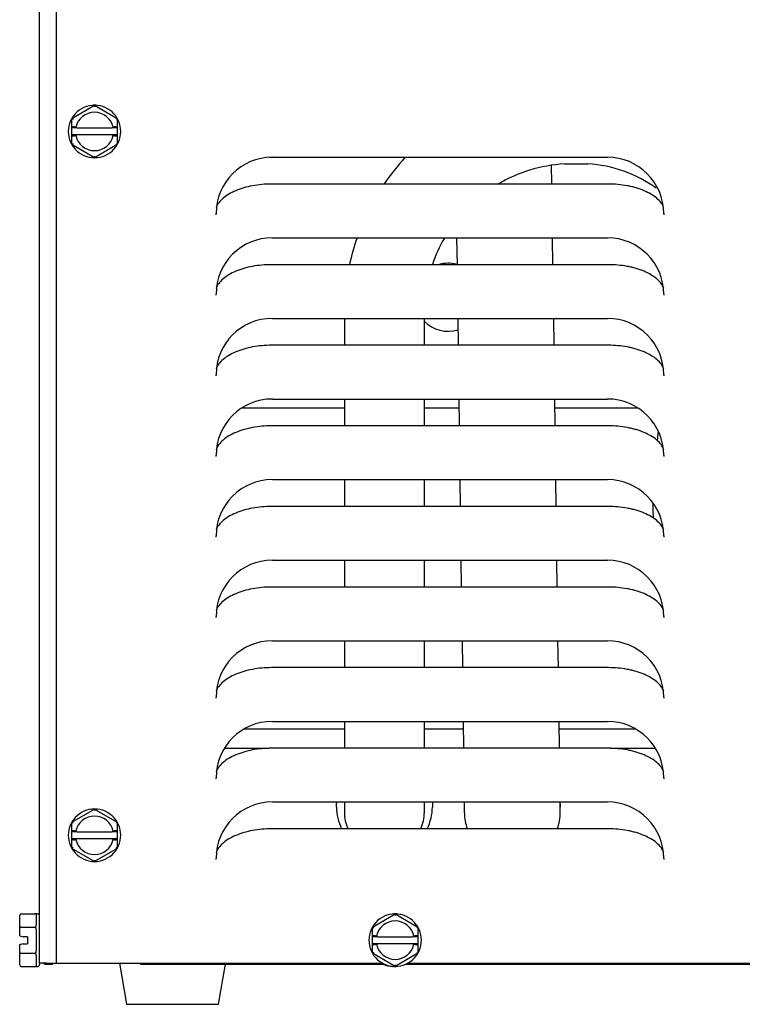
# Model space of a CAD drawing. Units: inches. Extents: x 7.49 to 14.3, y 3.71 to 13.15.
# Drawn here: x 7.49 to 10.32, y 3.71 to 7.56 of the extents above; entities that cross this region are included whole.
import ezdxf

# ---------------------------------------------------------------- set-up
doc = ezdxf.new("R2010")
doc.units = ezdxf.units.IN
doc.header["$MEASUREMENT"] = 0
doc.layers.add('70', color=7, linetype='Continuous')
doc.layers.add('DV1_Default', color=7, linetype='Continuous')

# ---------------------------------------------------------------- blocks, each defined once
blk = doc.blocks.new('SE')
at = {"layer": 'DV1_Default', "color": 7, "linetype": 'Continuous'}
for p, q in [((7.5688, 3.8691), (7.5688, 12.1971)), ((7.6338, 12.1816), (7.6338, 3.8691)), ((7.695, 7.1703), (7.7838, 7.2216)), ((7.7838, 7.2216), (7.8725, 7.1703)), ((7.7838, 7.2216), (7.7838, 7.2158)), ((7.695, 7.1352), (7.695, 7.1703)), ((7.695, 7.1703), (7.7, 7.1674)), ((7.8725, 7.1703), (7.8675, 7.1674)), ((7.8725, 7.1703), (7.8725, 7.1352)), ((7.695, 7.1328), (7.695, 7.1352)), ((7.695, 7.1053), (7.695, 7.1328)), ((7.7151, 7.1328), (7.695, 7.1328)), ((7.7057, 7.1367), (7.7, 7.1367)), ((7.7151, 7.1328), (7.8524, 7.1328)), ((7.8725, 7.1328), (7.8524, 7.1328)), ((7.8675, 7.1367), (7.8618, 7.1367)), ((7.8725, 7.1352), (7.8725, 7.1328)), ((7.8725, 7.1328), (7.8725, 7.1053)), ((7.695, 7.1029), (7.695, 7.1053)), ((7.7151, 7.1053), (7.695, 7.1053)), ((7.695, 7.0678), (7.695, 7.1029)), ((7.7, 7.1016), (7.7057, 7.1016)), ((7.8524, 7.1053), (7.7151, 7.1053)), ((7.8725, 7.1053), (7.8524, 7.1053)), ((7.8618, 7.1016), (7.8675, 7.1016)), ((7.8725, 7.1053), (7.8725, 7.1029)), ((7.8725, 7.1029), (7.8725, 7.0678)), ((7.7, 7.0707), (7.695, 7.0678)), ((7.7838, 7.0166), (7.695, 7.0678)), ((7.8725, 7.0678), (7.7838, 7.0166)), ((7.8675, 7.0707), (7.8725, 7.0678)), ((7.7838, 7.0223), (7.7838, 7.0166)), ((8.9988, 7.018), (8.4659, 7.018)), ((8.4788, 7.0184), (9.7888, 7.0184)), ((9.5714, 6.9135), (9.5704, 6.9892)), ((9.6208, 6.9924), (9.712, 6.9924)), ((9.7921, 6.9135), (8.4755, 6.9135)), ((8.2588, 6.794), (8.2588, 6.7984)), ((10.0088, 6.7984), (10.0088, 6.794)), ((8.4788, 6.7035), (9.7888, 6.7035)), ((9.1992, 6.7035), (9.2006, 6.5986)), ((9.5756, 6.5986), (9.5742, 6.7035)), ((9.7921, 6.5986), (8.4755, 6.5986)), ((8.2588, 6.4791), (8.2588, 6.4835)), ((10.0088, 6.4835), (10.0088, 6.4791)), ((8.4788, 6.3886), (9.7888, 6.3886)), ((8.7604, 6.3886), (8.7604, 6.2837)), ((9.0729, 6.2837), (9.0729, 6.3886)), ((9.2034, 6.3886), (9.2048, 6.2837)), ((9.5798, 6.2837), (9.5784, 6.3886)), ((9.7921, 6.2837), (8.4755, 6.2837)), ((8.2588, 6.1642), (8.2588, 6.1686)), ((10.0088, 6.1686), (10.0088, 6.1642)), ((8.4788, 6.0737), (9.7888, 6.0737)), ((8.7604, 6.0737), (8.7604, 5.9687)), ((9.0729, 5.9687), (9.0729, 6.0737)), ((9.2076, 6.0737), (9.209, 5.9687)), ((9.584, 5.9687), (9.5826, 6.0737)), ((8.3597, 6.0387), (8.7604, 6.0387)), ((9.0729, 6.0387), (9.2081, 6.0387)), ((9.5831, 6.0387), (9.9078, 6.0387)), ((9.7921, 5.9687), (8.4755, 5.9687)), ((9.9871, 5.9489), (9.9828, 5.9117)), ((8.2588, 5.8493), (8.2588, 5.8537)), ((10.0088, 5.8537), (10.0088, 5.8493)), ((8.4788, 5.7587), (9.7888, 5.7587)), ((8.7604, 5.7587), (8.7604, 5.6538)), ((9.0729, 5.6538), (9.0729, 5.7587)), ((9.2118, 5.7587), (9.2132, 5.6538)), ((9.5882, 5.6538), (9.5868, 5.7587)), ((9.7921, 5.6538), (8.4755, 5.6538)), ((8.2588, 5.5344), (8.2588, 5.5387)), ((10.0088, 5.5387), (10.0088, 5.5344)), ((8.4788, 5.4438), (9.7888, 5.4438)), ((8.7604, 5.4438), (8.7604, 5.3389)), ((9.0729, 5.3389), (9.0729, 5.4438)), ((9.216, 5.4438), (9.2174, 5.3389)), ((9.5925, 5.3389), (9.5911, 5.4438)), ((9.7921, 5.3389), (8.4755, 5.3389)), ((8.2588, 5.2194), (8.2588, 5.2238)), ((10.0088, 5.2238), (10.0088, 5.2194)), ((8.4788, 5.1289), (9.7888, 5.1289)), ((8.7604, 5.1289), (8.7604, 5.024)), ((9.0729, 5.024), (9.0729, 5.1289)), ((9.2202, 5.1289), (9.2216, 5.024)), ((9.5967, 5.024), (9.5953, 5.1289)), ((9.7921, 5.024), (8.4755, 5.024)), ((8.2588, 4.9045), (8.2588, 4.9089)), ((10.0088, 4.9089), (10.0088, 4.9045)), ((8.4788, 4.814), (9.7888, 4.814)), ((8.7604, 4.814), (8.7604, 4.7087)), ((9.0729, 4.7087), (9.0729, 4.814)), ((9.2244, 4.814), (9.2258, 4.7087)), ((9.6009, 4.7087), (9.5995, 4.814)), ((8.7604, 4.7837), (8.3673, 4.7837)), ((9.2248, 4.7837), (9.0729, 4.7837)), ((9.9002, 4.7837), (9.5999, 4.7837)), ((8.465, 4.7087), (8.291, 4.7087)), ((9.7921, 4.7091), (8.4755, 4.7091)), ((9.9765, 4.7087), (9.8006, 4.7087)), ((8.2588, 4.5896), (8.2588, 4.594)), ((10.0088, 4.594), (10.0088, 4.5896)), ((7.695, 4.4203), (7.7838, 4.4716)), ((7.7838, 4.4716), (7.8725, 4.4203)), ((7.7838, 4.4716), (7.7838, 4.4658)), ((8.4788, 4.4991), (9.7888, 4.4991)), ((8.7292, 4.4913), (8.7299, 4.4948)), ((8.7292, 4.4792), (8.7292, 4.4913)), ((8.7604, 4.4991), (8.7604, 4.4587)), ((9.0729, 4.4587), (9.0729, 4.4991)), ((9.1042, 4.4991), (9.1042, 4.4792)), ((9.2286, 4.4991), (9.2292, 4.4562)), ((9.6042, 4.4612), (9.6037, 4.4991)), ((9.6042, 4.4913), (9.6042, 4.4792)), ((7.695, 4.3852), (7.695, 4.4203)), ((7.695, 4.4203), (7.7, 4.4174)), ((7.7057, 4.3867), (7.7, 4.3867)), ((7.8675, 4.3867), (7.8618, 4.3867)), ((7.8725, 4.4203), (7.8675, 4.4174)), ((7.8725, 4.4203), (7.8725, 4.3852)), ((9.7921, 4.3941), (8.4755, 4.3941)), ((7.695, 4.3828), (7.695, 4.3852)), ((7.695, 4.3553), (7.695, 4.3828)), ((7.7151, 4.3828), (7.695, 4.3828)), ((7.695, 4.3529), (7.695, 4.3553)), ((7.7151, 4.3553), (7.695, 4.3553)), ((7.695, 4.3178), (7.695, 4.3529)), ((7.7, 4.3516), (7.7057, 4.3516)), ((7.7151, 4.3828), (7.8524, 4.3828)), ((7.8524, 4.3553), (7.7151, 4.3553)), ((7.8725, 4.3828), (7.8524, 4.3828)), ((7.8725, 4.3553), (7.8524, 4.3553)), ((7.8618, 4.3516), (7.8675, 4.3516)), ((7.8725, 4.3852), (7.8725, 4.3828)), ((7.8725, 4.3828), (7.8725, 4.3553)), ((7.8725, 4.3553), (7.8725, 4.3529)), ((7.8725, 4.3529), (7.8725, 4.3178)), ((7.7, 4.3207), (7.695, 4.3178)), ((7.7838, 4.2666), (7.695, 4.3178)), ((7.8725, 4.3178), (7.7838, 4.2666)), ((7.8675, 4.3207), (7.8725, 4.3178)), ((7.7838, 4.2723), (7.7838, 4.2666)), ((8.2588, 4.2747), (8.2588, 4.2791)), ((10.0088, 4.2791), (10.0088, 4.2747)), ((7.4913, 4.0074), (7.4913, 4.0558)), ((7.4963, 4.0616), (7.5513, 4.0616)), ((7.5613, 4.0616), (7.5502, 4.0616)), ((7.5563, 4.061), (7.5563, 4.0196)), ((8.87, 4.0103), (8.9588, 4.0616)), ((8.9588, 4.0616), (9.0475, 4.0103)), ((8.9588, 4.0616), (8.9588, 4.0558)), ((7.4913, 3.9767), (7.4913, 4.0074)), ((7.4963, 4.0103), (7.5513, 4.0103)), ((8.87, 3.9752), (8.87, 4.0103)), ((8.87, 4.0103), (8.875, 4.0074)), ((9.0475, 4.0103), (9.0425, 4.0074)), ((9.0475, 4.0103), (9.0475, 3.9752)), ((7.4913, 3.9767), (7.4963, 3.9752)), ((7.4963, 3.9752), (7.5048, 3.9728)), ((7.5213, 3.9728), (7.5048, 3.9728)), ((7.5213, 3.9728), (7.5213, 3.9453)), ((7.5563, 4.0005), (7.5563, 3.9177)), ((8.87, 3.9728), (8.87, 3.9752)), ((8.87, 3.9453), (8.87, 3.9728)), ((8.8901, 3.9728), (8.87, 3.9728)), ((8.8807, 3.9767), (8.875, 3.9767)), ((8.8901, 3.9728), (9.0274, 3.9728)), ((9.0475, 3.9728), (9.0274, 3.9728)), ((9.0425, 3.9767), (9.0368, 3.9767)), ((9.0475, 3.9752), (9.0475, 3.9728)), ((9.0475, 3.9728), (9.0475, 3.9453)), ((7.4963, 3.9429), (7.4913, 3.9416)), ((7.4913, 3.9107), (7.4913, 3.9416)), ((7.5048, 3.9453), (7.4963, 3.9429)), ((7.5048, 3.9453), (7.5213, 3.9453)), ((8.87, 3.9429), (8.87, 3.9453)), ((8.8901, 3.9453), (8.87, 3.9453)), ((8.87, 3.9078), (8.87, 3.9429)), ((8.875, 3.9416), (8.8807, 3.9416)), ((9.0274, 3.9453), (8.8901, 3.9453)), ((9.0475, 3.9453), (9.0274, 3.9453)), ((9.0368, 3.9416), (9.0425, 3.9416)), ((9.0475, 3.9453), (9.0475, 3.9429)), ((9.0475, 3.9429), (9.0475, 3.9078)), ((7.4913, 3.8623), (7.4913, 3.9107)), ((7.4963, 3.9078), (7.5513, 3.9078)), ((7.5563, 3.8986), (7.5563, 3.8572)), ((8.875, 3.9107), (8.87, 3.9078)), ((8.9588, 3.8566), (8.87, 3.9078)), ((9.0475, 3.9078), (8.9588, 3.8566)), ((9.0425, 3.9107), (9.0475, 3.9078)), ((7.4963, 3.8566), (7.5513, 3.8566)), ((7.5513, 3.8566), (7.5613, 3.8566)), ((7.5688, 3.8691), (7.5688, 3.8641)), ((7.5964, 3.8691), (7.5688, 3.8691)), ((7.5886, 3.8653), (7.5886, 3.8691)), ((7.5886, 3.8653), (7.6203, 3.8653)), ((7.5964, 3.8691), (7.6338, 3.8691)), ((7.6203, 3.8653), (7.6203, 3.8691)), ((7.6338, 3.8691), (8.9097, 3.8691)), ((7.8808, 3.8691), (7.9088, 3.7086)), ((7.9636, 3.8691), (7.9636, 3.8653)), ((7.9636, 3.8653), (8.9173, 3.8653)), ((8.2683, 3.7086), (8.2957, 3.8653)), ((8.9588, 3.8623), (8.9588, 3.8566)), ((9.0002, 3.8653), (12.7923, 3.8653)), ((9.0078, 3.8691), (12.7847, 3.8691)), ((7.9088, 3.7086), (8.2683, 3.7086))]:
    blk.add_line(p, q, dxfattribs=at)
for centre, radius, start, end in [((7.7838, 7.1191), 0.1025, 96.1782, 143.8218), ((7.7838, 7.1191), 0.1025, 90, 96.1782), ((7.7838, 7.1191), 0.1025, 83.8218, 90), ((7.7838, 7.1191), 0.1025, 36.1782, 83.8218), ((7.7838, 7.1191), 0.1025, 156.1782, 203.8218), ((7.7838, 7.1191), 0.1025, 150, 156.1782), ((7.7838, 7.1191), 0.1025, 143.8218, 150), ((7.7838, 7.1191), 0.075, 12.4643, 167.5357), ((7.7838, 7.1191), 0.1025, 30, 36.1782), ((7.7838, 7.1191), 0.1025, 23.8218, 30), ((7.7838, 7.1191), 0.1025, 336.1782, 23.8218), ((7.7838, 7.1191), 0.075, 167.5357, 168.3198), ((7.7838, 7.1191), 0.075, 11.6802, 12.4643), ((7.7838, 7.1191), 0.075, 191.6467, 192.4071), ((7.7838, 7.1191), 0.075, 192.4071, 347.5929), ((7.7838, 7.1191), 0.075, 347.5929, 348.3533), ((7.7838, 7.1191), 0.1025, 203.8218, 210), ((7.7838, 7.1191), 0.1025, 210, 216.1782), ((7.7838, 7.1191), 0.1025, 216.1782, 263.8218), ((7.7838, 7.1191), 0.1025, 276.1782, 323.8218), ((7.7838, 7.1191), 0.1025, 323.8218, 330), ((7.7838, 7.1191), 0.1025, 330, 336.1782), ((7.7838, 7.1191), 0.1025, 263.8218, 270), ((7.7838, 7.1191), 0.1025, 270, 276.1782), ((8.4788, 6.7984), 0.22, 90, 180), ((9.6553, 6.4106), 0.8949, 137.3438, 145.7479), ((9.7888, 6.7984), 0.22, 0, 90), ((9.6557, 6.4107), 0.5828, 93.4315, 120.7423), ((9.6825, 6.4866), 0.5066, 54.1182, 86.6643), ((8.4788, 6.4835), 0.22, 90, 180), ((9.6553, 6.4106), 0.8949, 160.8746, 167.8671), ((9.6557, 6.4107), 0.5828, 149.9211, 161.1468), ((9.7888, 6.4835), 0.22, 0, 90), ((9.1667, 6.4712), 0.1328, 76.4953, 105.2351), ((8.4788, 6.1686), 0.22, 90, 180), ((9.7888, 6.1686), 0.22, 0, 90), ((9.1667, 6.4712), 0.1328, 224.4196, 286.4224), ((8.4788, 5.8537), 0.22, 90, 180), ((9.7888, 5.8537), 0.22, 0, 90), ((8.4788, 5.5387), 0.22, 90, 180), ((9.7888, 5.5387), 0.22, 0, 90), ((8.4788, 5.2238), 0.22, 90, 180), ((9.7888, 5.2238), 0.22, 0, 90), ((8.4788, 4.9089), 0.22, 90, 180), ((9.7888, 4.9089), 0.22, 0, 90), ((8.4788, 4.594), 0.22, 90, 180), ((9.7888, 4.594), 0.22, 0, 90), ((7.7838, 4.3691), 0.1025, 96.1782, 143.8218), ((7.7838, 4.3691), 0.1025, 90, 96.1782), ((7.7838, 4.3691), 0.1025, 83.8218, 90), ((7.7838, 4.3691), 0.1025, 36.1782, 83.8218), ((8.4788, 4.2791), 0.22, 90, 180), ((8.9167, 4.4792), 0.1875, 180, 206.9396), ((8.9167, 4.4792), 0.1875, 173.7598, 175.2113), ((8.9167, 4.4792), 0.1875, 333.0213, 0), ((9.7888, 4.2791), 0.22, 0, 90), ((7.7838, 4.3691), 0.1025, 143.8218, 150), ((7.7838, 4.3691), 0.075, 12.4643, 167.5357), ((7.7838, 4.3691), 0.1025, 30, 36.1782), ((8.9167, 4.4587), 0.1562, 180, 204.3898), ((8.9167, 4.4587), 0.1562, 335.6102, 0), ((9.4167, 4.4587), 0.1875, 180.7657, 200.128), ((9.4167, 4.4587), 0.1875, 339.872, 0), ((9.4167, 4.4587), 0.1875, 0, 0.7657), ((7.7838, 4.3691), 0.1025, 156.1782, 203.8218), ((7.7838, 4.3691), 0.1025, 150, 156.1782), ((7.7838, 4.3691), 0.1025, 23.8218, 30), ((7.7838, 4.3691), 0.1025, 336.1782, 23.8218), ((7.7838, 4.3691), 0.075, 167.5357, 168.3198), ((7.7838, 4.3691), 0.075, 191.6467, 192.4071), ((7.7838, 4.3691), 0.075, 192.4071, 347.5929), ((7.7838, 4.3691), 0.075, 11.6802, 12.4643), ((7.7838, 4.3691), 0.075, 347.5929, 348.3533), ((7.7838, 4.3691), 0.1025, 203.8218, 210), ((7.7838, 4.3691), 0.1025, 210, 216.1782), ((7.7838, 4.3691), 0.1025, 323.8218, 330), ((7.7838, 4.3691), 0.1025, 330, 336.1782), ((7.7838, 4.3691), 0.1025, 216.1782, 263.8218), ((7.7838, 4.3691), 0.1025, 276.1782, 323.8218), ((7.7838, 4.3691), 0.1025, 263.8218, 270), ((7.7838, 4.3691), 0.1025, 270, 276.1782), ((7.5613, 4.0541), 0.0075, 0, 90), ((8.9588, 3.9591), 0.1025, 96.1782, 143.8218), ((8.9588, 3.9591), 0.1025, 90, 96.1782), ((8.9588, 3.9591), 0.1025, 83.8218, 90), ((8.9588, 3.9591), 0.1025, 36.1782, 83.8218), ((8.9588, 3.9591), 0.1025, 150, 156.1782), ((8.9588, 3.9591), 0.1025, 143.8218, 150), ((8.9588, 3.9591), 0.075, 12.4643, 167.5357), ((8.9588, 3.9591), 0.1025, 30, 36.1782), ((8.9588, 3.9591), 0.1025, 23.8218, 30), ((8.9588, 3.9591), 0.1025, 156.1782, 203.8218), ((8.9588, 3.9591), 0.075, 167.5357, 168.3198), ((8.9588, 3.9591), 0.075, 11.6802, 12.4643), ((8.9588, 3.9591), 0.1025, 336.1782, 23.8218), ((8.9588, 3.9591), 0.075, 191.6467, 192.4071), ((8.9588, 3.9591), 0.075, 192.4071, 347.5929), ((8.9588, 3.9591), 0.075, 347.5929, 348.3533), ((8.9588, 3.9591), 0.1025, 203.8218, 210), ((8.9588, 3.9591), 0.1025, 210, 216.1782), ((8.9588, 3.9591), 0.1025, 216.1782, 263.8218), ((8.9588, 3.9591), 0.1025, 276.1782, 323.8218), ((8.9588, 3.9591), 0.1025, 323.8218, 330), ((8.9588, 3.9591), 0.1025, 330, 336.1782), ((7.5613, 3.8641), 0.0075, 270, 0), ((8.9538, 3.9591), 0.1025, 246.1538, 266.9884), ((8.9588, 3.9591), 0.1025, 263.8218, 270), ((8.9538, 3.9591), 0.1025, 268.8896, 272.6868), ((8.9588, 3.9591), 0.1025, 270, 276.1782)]:
    blk.add_arc(centre, radius, start, end, dxfattribs=at)
for centre, major_axis, ratio, start_param, end_param in [((7.7, 7.1352), (-0.005, 0), 0.286745, 4.712389, 6.283185), ((7.8675, 7.1352), (-0.005, 0), 0.286745, 3.141593, 4.712389), ((7.7, 7.1029), (0.005, 0), 0.278147, 3.141593, 4.712389), ((7.8675, 7.1029), (0.005, 0), 0.278147, 4.712389, 6.283185), ((7.7, 4.3852), (-0.005, 0), 0.286745, 4.712389, 6.283185), ((7.8675, 4.3852), (-0.005, 0), 0.286745, 3.141593, 4.712389), ((7.7, 4.3529), (0.005, 0), 0.278147, 3.141593, 4.712389), ((7.8675, 4.3529), (0.005, 0), 0.278147, 4.712389, 6.283185), ((7.4963, 4.0558), (0, -0.00577), 0.866025, 3.141593, 4.712389), ((7.4963, 4.0074), (0.005, 0), 0.57735, 1.570796, 3.141593), ((8.875, 3.9752), (-0.005, 0), 0.286745, 4.712389, 6.283185), ((9.0425, 3.9752), (-0.005, 0), 0.286745, 3.141593, 4.712389), ((8.875, 3.9429), (0.005, 0), 0.278147, 3.141593, 4.712389), ((9.0425, 3.9429), (0.005, 0), 0.278147, 4.712389, 6.283185), ((7.4963, 3.9107), (-0.005, 0), 0.57735, 0, 1.570796), ((7.4963, 3.8623), (0, -0.00577), 0.866025, 4.712389, 6.283185)]:
    blk.add_ellipse(centre, major_axis=major_axis, ratio=ratio, start_param=start_param, end_param=end_param, dxfattribs=at)
for points, knots in [([(7.7057, 7.1367), (7.7071, 7.1367), (7.7084, 7.1365), (7.7102, 7.136), (7.7106, 7.1356), (7.7105, 7.1352)], [0, 0, 0, 0, 0.5, 0.5, 1, 1, 1, 1]), ([(7.7151, 7.1328), (7.7138, 7.1328), (7.7125, 7.133), (7.7107, 7.1335), (7.7103, 7.1339), (7.7103, 7.1342)], [0, 0, 0, 0, 0.5, 0.5, 1, 1, 1, 1]), ([(7.8572, 7.1342), (7.8573, 7.1339), (7.8568, 7.1335), (7.8551, 7.133), (7.8537, 7.1328), (7.8524, 7.1328)], [0, 0, 0, 0, 0.5, 0.5, 1, 1, 1, 1]), ([(7.857, 7.1352), (7.8569, 7.1356), (7.8574, 7.136), (7.8592, 7.1365), (7.8605, 7.1367), (7.8618, 7.1367)], [0, 0, 0, 0, 0.5, 0.5, 1, 1, 1, 1]), ([(7.7105, 7.1029), (7.7106, 7.1026), (7.7102, 7.1022), (7.7084, 7.1017), (7.707, 7.1016), (7.7057, 7.1016)], [0, 0, 0, 0, 0.5, 0.5, 1, 1, 1, 1]), ([(7.7103, 7.1039), (7.7102, 7.1043), (7.7107, 7.1046), (7.7125, 7.1052), (7.7138, 7.1053), (7.7151, 7.1053)], [0, 0, 0, 0, 0.5, 0.5, 1, 1, 1, 1]), ([(7.8524, 7.1053), (7.8537, 7.1053), (7.855, 7.1052), (7.8569, 7.1046), (7.8573, 7.1043), (7.8572, 7.1039)], [0, 0, 0, 0, 0.5, 0.5, 1, 1, 1, 1]), ([(7.8618, 7.1016), (7.8605, 7.1016), (7.8592, 7.1017), (7.8574, 7.1022), (7.8569, 7.1026), (7.857, 7.1029)], [0, 0, 0, 0, 0.5, 0.5, 1, 1, 1, 1]), ([(8.4755, 6.9135), (8.4628, 6.9135), (8.4503, 6.9129), (8.4256, 6.9107), (8.4134, 6.9091), (8.3895, 6.9046), (8.3781, 6.9019), (8.3562, 6.8955), (8.3458, 6.8918), (8.3261, 6.8835), (8.317, 6.8789), (8.3005, 6.8691), (8.293, 6.8638), (8.2798, 6.8525), (8.2742, 6.8466), (8.265, 6.8344), (8.2614, 6.8282), (8.2588, 6.8216)], [0, 0, 0, 0, 0.125, 0.125, 0.25, 0.25, 0.375, 0.375, 0.5, 0.5, 0.625, 0.625, 0.75, 0.75, 0.875, 0.875, 1, 1, 1, 1]), ([(10.0052, 6.8293), (10.0031, 6.8331), (10.0007, 6.8369), (9.9933, 6.8466), (9.9877, 6.8525), (9.9745, 6.8638), (9.967, 6.8691), (9.9505, 6.879), (9.9414, 6.8835), (9.9217, 6.8919), (9.9113, 6.8955), (9.8949, 6.9003), (9.8893, 6.9018), (9.8778, 6.9045), (9.8719, 6.9058), (9.854, 6.9091), (9.8419, 6.9107), (9.8173, 6.9129), (9.8048, 6.9135), (9.7921, 6.9135)], [0, 0, 0, 0, 0.079052, 0.079052, 0.210616, 0.210616, 0.34218, 0.34218, 0.473744, 0.473744, 0.605308, 0.605308, 0.67109, 0.67109, 0.736872, 0.736872, 0.868436, 0.868436, 1, 1, 1, 1]), ([(8.4755, 6.5986), (8.4628, 6.5986), (8.4503, 6.598), (8.4256, 6.5958), (8.4134, 6.5941), (8.3895, 6.5897), (8.3781, 6.587), (8.3562, 6.5806), (8.3458, 6.5769), (8.3261, 6.5686), (8.317, 6.564), (8.3005, 6.5542), (8.293, 6.5489), (8.2798, 6.5376), (8.2742, 6.5317), (8.265, 6.5195), (8.2614, 6.5132), (8.2588, 6.5067)], [0, 0, 0, 0, 0.125, 0.125, 0.25, 0.25, 0.375, 0.375, 0.5, 0.5, 0.625, 0.625, 0.75, 0.75, 0.875, 0.875, 1, 1, 1, 1]), ([(10.0088, 6.5067), (10.0062, 6.5132), (10.0026, 6.5195), (9.9933, 6.5317), (9.9877, 6.5376), (9.9745, 6.5489), (9.967, 6.5542), (9.9505, 6.564), (9.9414, 6.5686), (9.9217, 6.577), (9.9113, 6.5806), (9.8949, 6.5854), (9.8893, 6.5869), (9.8778, 6.5896), (9.8719, 6.5908), (9.854, 6.5942), (9.8419, 6.5958), (9.8173, 6.598), (9.8048, 6.5986), (9.7921, 6.5986)], [0, 0, 0, 0, 0.125, 0.125, 0.25, 0.25, 0.375, 0.375, 0.5, 0.5, 0.625, 0.625, 0.6875, 0.6875, 0.75, 0.75, 0.875, 0.875, 1, 1, 1, 1]), ([(8.4755, 6.2837), (8.4628, 6.2837), (8.4503, 6.2831), (8.4256, 6.2809), (8.4134, 6.2792), (8.3895, 6.2748), (8.3781, 6.2721), (8.3562, 6.2657), (8.3458, 6.262), (8.3261, 6.2537), (8.317, 6.2491), (8.3005, 6.2393), (8.293, 6.234), (8.2798, 6.2226), (8.2742, 6.2168), (8.265, 6.2046), (8.2614, 6.1983), (8.2588, 6.1918)], [0, 0, 0, 0, 0.125, 0.125, 0.25, 0.25, 0.375, 0.375, 0.5, 0.5, 0.625, 0.625, 0.75, 0.75, 0.875, 0.875, 1, 1, 1, 1]), ([(10.0088, 6.1918), (10.0062, 6.1983), (10.0026, 6.2046), (9.9933, 6.2168), (9.9877, 6.2227), (9.9745, 6.234), (9.967, 6.2393), (9.9505, 6.2491), (9.9414, 6.2537), (9.9217, 6.262), (9.9113, 6.2657), (9.8949, 6.2705), (9.8893, 6.272), (9.8778, 6.2747), (9.8719, 6.2759), (9.854, 6.2792), (9.8419, 6.2809), (9.8173, 6.2831), (9.8048, 6.2837), (9.7921, 6.2837)], [0, 0, 0, 0, 0.125, 0.125, 0.25, 0.25, 0.375, 0.375, 0.5, 0.5, 0.625, 0.625, 0.6875, 0.6875, 0.75, 0.75, 0.875, 0.875, 1, 1, 1, 1]), ([(8.4755, 5.9687), (8.4628, 5.9687), (8.4503, 5.9682), (8.4256, 5.966), (8.4134, 5.9643), (8.3895, 5.9599), (8.3781, 5.9572), (8.3562, 5.9508), (8.3458, 5.9471), (8.3261, 5.9387), (8.317, 5.9342), (8.3005, 5.9243), (8.293, 5.919), (8.2798, 5.9077), (8.2742, 5.9018), (8.265, 5.8897), (8.2614, 5.8834), (8.2588, 5.8769)], [0, 0, 0, 0, 0.125, 0.125, 0.25, 0.25, 0.375, 0.375, 0.5, 0.5, 0.625, 0.625, 0.75, 0.75, 0.875, 0.875, 1, 1, 1, 1]), ([(10.0088, 5.8769), (10.0062, 5.8834), (10.0026, 5.8897), (9.9933, 5.9019), (9.9877, 5.9078), (9.9745, 5.9191), (9.967, 5.9244), (9.9505, 5.9342), (9.9414, 5.9388), (9.9217, 5.9471), (9.9113, 5.9508), (9.8949, 5.9556), (9.8893, 5.9571), (9.8778, 5.9598), (9.8719, 5.961), (9.854, 5.9643), (9.8419, 5.966), (9.8173, 5.9682), (9.8048, 5.9687), (9.7921, 5.9687)], [0, 0, 0, 0, 0.125, 0.125, 0.25, 0.25, 0.375, 0.375, 0.5, 0.5, 0.625, 0.625, 0.6875, 0.6875, 0.75, 0.75, 0.875, 0.875, 1, 1, 1, 1]), ([(9.9655, 5.6685), (9.9656, 5.6575), (9.966, 5.6371), (9.9668, 5.6172), (9.9673, 5.6082)], [0, 0, 0, 0, 0.535921, 1, 1, 1, 1]), ([(8.4755, 5.6538), (8.4628, 5.6538), (8.4503, 5.6533), (8.4256, 5.651), (8.4134, 5.6494), (8.3895, 5.645), (8.3781, 5.6422), (8.3562, 5.6358), (8.3458, 5.6322), (8.3261, 5.6238), (8.317, 5.6193), (8.3005, 5.6094), (8.293, 5.6041), (8.2798, 5.5928), (8.2742, 5.5869), (8.265, 5.5748), (8.2614, 5.5685), (8.2588, 5.562)], [0, 0, 0, 0, 0.125, 0.125, 0.25, 0.25, 0.375, 0.375, 0.5, 0.5, 0.625, 0.625, 0.75, 0.75, 0.875, 0.875, 1, 1, 1, 1]), ([(10.0088, 5.562), (10.0062, 5.5685), (10.0026, 5.5748), (9.9933, 5.5869), (9.9877, 5.5928), (9.9745, 5.6042), (9.967, 5.6094), (9.9505, 5.6193), (9.9414, 5.6239), (9.9217, 5.6322), (9.9113, 5.6359), (9.8949, 5.6407), (9.8893, 5.6421), (9.8778, 5.6448), (9.8719, 5.6461), (9.854, 5.6494), (9.8419, 5.651), (9.8173, 5.6533), (9.8048, 5.6538), (9.7921, 5.6538)], [0, 0, 0, 0, 0.125, 0.125, 0.25, 0.25, 0.375, 0.375, 0.5, 0.5, 0.625, 0.625, 0.6875, 0.6875, 0.75, 0.75, 0.875, 0.875, 1, 1, 1, 1]), ([(8.4755, 5.3389), (8.4628, 5.3389), (8.4503, 5.3383), (8.4256, 5.3361), (8.4134, 5.3345), (8.3895, 5.33), (8.3781, 5.3273), (8.3562, 5.3209), (8.3458, 5.3172), (8.3261, 5.3089), (8.317, 5.3043), (8.3005, 5.2945), (8.293, 5.2892), (8.2798, 5.2779), (8.2742, 5.272), (8.265, 5.2598), (8.2614, 5.2536), (8.2588, 5.247)], [0, 0, 0, 0, 0.125, 0.125, 0.25, 0.25, 0.375, 0.375, 0.5, 0.5, 0.625, 0.625, 0.75, 0.75, 0.875, 0.875, 1, 1, 1, 1]), ([(10.0088, 5.247), (10.0062, 5.2536), (10.0026, 5.2598), (9.9933, 5.272), (9.9877, 5.2779), (9.9745, 5.2892), (9.967, 5.2945), (9.9505, 5.3044), (9.9414, 5.3089), (9.9217, 5.3173), (9.9113, 5.3209), (9.8949, 5.3257), (9.8893, 5.3272), (9.8778, 5.3299), (9.8719, 5.3312), (9.854, 5.3345), (9.8419, 5.3361), (9.8173, 5.3383), (9.8048, 5.3389), (9.7921, 5.3389)], [0, 0, 0, 0, 0.125, 0.125, 0.25, 0.25, 0.375, 0.375, 0.5, 0.5, 0.625, 0.625, 0.6875, 0.6875, 0.75, 0.75, 0.875, 0.875, 1, 1, 1, 1]), ([(8.4755, 5.024), (8.4628, 5.024), (8.4503, 5.0234), (8.4256, 5.0212), (8.4134, 5.0195), (8.3895, 5.0151), (8.3781, 5.0124), (8.3562, 5.006), (8.3458, 5.0023), (8.3261, 4.994), (8.317, 4.9894), (8.3005, 4.9796), (8.293, 4.9743), (8.2798, 4.963), (8.2742, 4.9571), (8.265, 4.9449), (8.2614, 4.9386), (8.2588, 4.9321)], [0, 0, 0, 0, 0.125, 0.125, 0.25, 0.25, 0.375, 0.375, 0.5, 0.5, 0.625, 0.625, 0.75, 0.75, 0.875, 0.875, 1, 1, 1, 1]), ([(10.0088, 4.9321), (10.0062, 4.9386), (10.0026, 4.9449), (9.9933, 4.9571), (9.9877, 4.963), (9.9745, 4.9743), (9.967, 4.9796), (9.9505, 4.9894), (9.9414, 4.994), (9.9217, 5.0024), (9.9113, 5.006), (9.8949, 5.0108), (9.8893, 5.0123), (9.8778, 5.015), (9.8719, 5.0162), (9.854, 5.0196), (9.8419, 5.0212), (9.8173, 5.0234), (9.8048, 5.024), (9.7921, 5.024)], [0, 0, 0, 0, 0.125, 0.125, 0.25, 0.25, 0.375, 0.375, 0.5, 0.5, 0.625, 0.625, 0.6875, 0.6875, 0.75, 0.75, 0.875, 0.875, 1, 1, 1, 1]), ([(8.4755, 4.7091), (8.4628, 4.7091), (8.4503, 4.7085), (8.4256, 4.7063), (8.4134, 4.7046), (8.3895, 4.7002), (8.3781, 4.6975), (8.3562, 4.6911), (8.3458, 4.6874), (8.3261, 4.6791), (8.317, 4.6745), (8.3005, 4.6647), (8.293, 4.6594), (8.2798, 4.648), (8.2742, 4.6422), (8.265, 4.63), (8.2614, 4.6237), (8.2588, 4.6172)], [0, 0, 0, 0, 0.125, 0.125, 0.25, 0.25, 0.375, 0.375, 0.5, 0.5, 0.625, 0.625, 0.75, 0.75, 0.875, 0.875, 1, 1, 1, 1]), ([(10.0088, 4.6172), (10.0062, 4.6237), (10.0026, 4.63), (9.9933, 4.6422), (9.9877, 4.6481), (9.9745, 4.6594), (9.967, 4.6647), (9.9505, 4.6745), (9.9414, 4.6791), (9.9217, 4.6874), (9.9113, 4.6911), (9.8949, 4.6959), (9.8893, 4.6974), (9.8778, 4.7001), (9.8719, 4.7013), (9.854, 4.7046), (9.8419, 4.7063), (9.8173, 4.7085), (9.8048, 4.7091), (9.7921, 4.7091)], [0, 0, 0, 0, 0.125, 0.125, 0.25, 0.25, 0.375, 0.375, 0.5, 0.5, 0.625, 0.625, 0.6875, 0.6875, 0.75, 0.75, 0.875, 0.875, 1, 1, 1, 1]), ([(7.7057, 4.3867), (7.7071, 4.3867), (7.7084, 4.3865), (7.7102, 4.386), (7.7106, 4.3856), (7.7105, 4.3852)], [0, 0, 0, 0, 0.5, 0.5, 1, 1, 1, 1]), ([(7.857, 4.3852), (7.8569, 4.3856), (7.8574, 4.386), (7.8592, 4.3865), (7.8605, 4.3867), (7.8618, 4.3867)], [0, 0, 0, 0, 0.5, 0.5, 1, 1, 1, 1]), ([(8.4755, 4.3941), (8.4628, 4.3941), (8.4503, 4.3936), (8.4256, 4.3914), (8.4134, 4.3897), (8.3895, 4.3853), (8.3781, 4.3826), (8.3562, 4.3762), (8.3458, 4.3725), (8.3261, 4.3641), (8.317, 4.3596), (8.3005, 4.3497), (8.293, 4.3444), (8.2798, 4.3331), (8.2742, 4.3272), (8.265, 4.3151), (8.2614, 4.3088), (8.2588, 4.3023)], [0, 0, 0, 0, 0.125, 0.125, 0.25, 0.25, 0.375, 0.375, 0.5, 0.5, 0.625, 0.625, 0.75, 0.75, 0.875, 0.875, 1, 1, 1, 1]), ([(10.0088, 4.3023), (10.0062, 4.3088), (10.0026, 4.3151), (9.9933, 4.3273), (9.9877, 4.3332), (9.9745, 4.3445), (9.967, 4.3498), (9.9505, 4.3596), (9.9414, 4.3642), (9.9217, 4.3725), (9.9113, 4.3762), (9.8949, 4.381), (9.8893, 4.3825), (9.8778, 4.3852), (9.8719, 4.3864), (9.854, 4.3897), (9.8419, 4.3914), (9.8173, 4.3936), (9.8048, 4.3941), (9.7921, 4.3941)], [0, 0, 0, 0, 0.125, 0.125, 0.25, 0.25, 0.375, 0.375, 0.5, 0.5, 0.625, 0.625, 0.6875, 0.6875, 0.75, 0.75, 0.875, 0.875, 1, 1, 1, 1]), ([(7.7105, 4.3529), (7.7106, 4.3526), (7.7102, 4.3522), (7.7084, 4.3517), (7.707, 4.3516), (7.7057, 4.3516)], [0, 0, 0, 0, 0.5, 0.5, 1, 1, 1, 1]), ([(7.7103, 4.3539), (7.7102, 4.3543), (7.7107, 4.3546), (7.7125, 4.3552), (7.7138, 4.3553), (7.7151, 4.3553)], [0, 0, 0, 0, 0.5, 0.5, 1, 1, 1, 1]), ([(7.7151, 4.3828), (7.7138, 4.3828), (7.7125, 4.383), (7.7107, 4.3835), (7.7103, 4.3839), (7.7103, 4.3842)], [0, 0, 0, 0, 0.5, 0.5, 1, 1, 1, 1]), ([(7.8572, 4.3842), (7.8573, 4.3839), (7.8568, 4.3835), (7.8551, 4.383), (7.8537, 4.3828), (7.8524, 4.3828)], [0, 0, 0, 0, 0.5, 0.5, 1, 1, 1, 1]), ([(7.8524, 4.3553), (7.8537, 4.3553), (7.855, 4.3552), (7.8569, 4.3546), (7.8573, 4.3543), (7.8572, 4.3539)], [0, 0, 0, 0, 0.5, 0.5, 1, 1, 1, 1]), ([(7.8618, 4.3516), (7.8605, 4.3516), (7.8592, 4.3517), (7.8574, 4.3522), (7.8569, 4.3526), (7.857, 4.3529)], [0, 0, 0, 0, 0.5, 0.5, 1, 1, 1, 1]), ([(7.5563, 4.061), (7.5563, 4.0612), (7.5561, 4.0614), (7.5551, 4.0615), (7.5547, 4.0615), (7.5533, 4.0616), (7.5524, 4.0616), (7.5513, 4.0616)], [0, 0, 0, 0, 0.5, 0.5, 0.75, 0.75, 1, 1, 1, 1]), ([(7.5513, 4.0103), (7.5518, 4.0103), (7.5524, 4.0105), (7.5533, 4.011), (7.5537, 4.0113), (7.5547, 4.0125), (7.5551, 4.0133), (7.5561, 4.016), (7.5563, 4.0178), (7.5563, 4.0196)], [0, 0, 0, 0, 0.125, 0.125, 0.25, 0.25, 0.5, 0.5, 1, 1, 1, 1]), ([(7.5563, 4.0005), (7.5563, 4.0025), (7.5561, 4.0044), (7.5551, 4.0072), (7.5547, 4.0081), (7.5533, 4.0096), (7.5524, 4.0103), (7.5513, 4.0103)], [0, 0, 0, 0, 0.5, 0.5, 0.75, 0.75, 1, 1, 1, 1]), ([(8.8807, 3.9767), (8.8821, 3.9767), (8.8834, 3.9765), (8.8852, 3.976), (8.8856, 3.9756), (8.8855, 3.9752)], [0, 0, 0, 0, 0.5, 0.5, 1, 1, 1, 1]), ([(8.8901, 3.9728), (8.8888, 3.9728), (8.8875, 3.973), (8.8857, 3.9735), (8.8853, 3.9739), (8.8853, 3.9742)], [0, 0, 0, 0, 0.5, 0.5, 1, 1, 1, 1]), ([(9.0322, 3.9742), (9.0323, 3.9739), (9.0318, 3.9735), (9.0301, 3.973), (9.0287, 3.9728), (9.0274, 3.9728)], [0, 0, 0, 0, 0.5, 0.5, 1, 1, 1, 1]), ([(9.032, 3.9752), (9.0319, 3.9756), (9.0324, 3.976), (9.0342, 3.9765), (9.0355, 3.9767), (9.0368, 3.9767)], [0, 0, 0, 0, 0.5, 0.5, 1, 1, 1, 1]), ([(8.8855, 3.9429), (8.8856, 3.9426), (8.8852, 3.9422), (8.8834, 3.9417), (8.882, 3.9416), (8.8807, 3.9416)], [0, 0, 0, 0, 0.5, 0.5, 1, 1, 1, 1]), ([(8.8853, 3.9439), (8.8852, 3.9443), (8.8857, 3.9446), (8.8875, 3.9452), (8.8888, 3.9453), (8.8901, 3.9453)], [0, 0, 0, 0, 0.5, 0.5, 1, 1, 1, 1]), ([(9.0274, 3.9453), (9.0287, 3.9453), (9.03, 3.9452), (9.0319, 3.9446), (9.0323, 3.9443), (9.0322, 3.9439)], [0, 0, 0, 0, 0.5, 0.5, 1, 1, 1, 1]), ([(9.0368, 3.9416), (9.0355, 3.9416), (9.0342, 3.9417), (9.0324, 3.9422), (9.0319, 3.9426), (9.032, 3.9429)], [0, 0, 0, 0, 0.5, 0.5, 1, 1, 1, 1]), ([(7.5513, 3.9078), (7.5524, 3.9078), (7.5533, 3.9085), (7.5547, 3.91), (7.5551, 3.9109), (7.5561, 3.9137), (7.5563, 3.9157), (7.5563, 3.9177)], [0, 0, 0, 0, 0.25, 0.25, 0.5, 0.5, 1, 1, 1, 1]), ([(7.5563, 3.8986), (7.5563, 3.9003), (7.5561, 3.9021), (7.5551, 3.9048), (7.5547, 3.9056), (7.5537, 3.9068), (7.5533, 3.9071), (7.5524, 3.9076), (7.5518, 3.9078), (7.5513, 3.9078)], [0, 0, 0, 0, 0.5, 0.5, 0.75, 0.75, 0.875, 0.875, 1, 1, 1, 1]), ([(7.5513, 3.8566), (7.5524, 3.8566), (7.5533, 3.8566), (7.5547, 3.8566), (7.5551, 3.8566), (7.5561, 3.8568), (7.5563, 3.8569), (7.5563, 3.8572)], [0, 0, 0, 0, 0.25, 0.25, 0.5, 0.5, 1, 1, 1, 1])]:
    blk.add_open_spline(points, degree=3, knots=knots, dxfattribs=at)

msp = doc.modelspace()

# ---------------------------------------------------------------- block references
at = {"layer": '70'}
msp.add_blockref('SE', (0, 0), dxfattribs=at)

doc.saveas('drawing.dxf')
